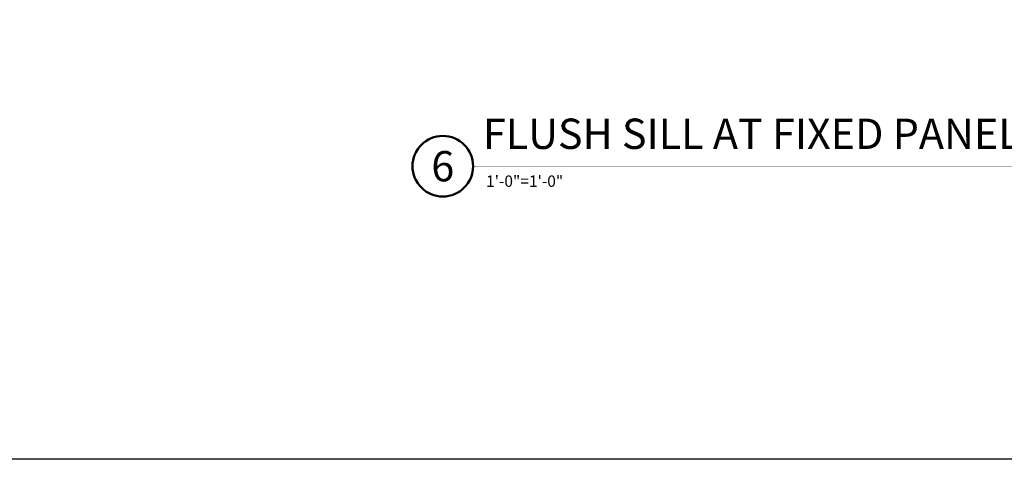
# Model space of a CAD drawing. Units: inches. Extents: x -339 to 5110, y -135 to 1042.
# Drawn here: x 130 to 138, y -65 to -62 of the extents above; entities that cross this region are included whole.
import ezdxf
from ezdxf.enums import TextEntityAlignment as Align

# ---------------------------------------------------------------- set-up
doc = ezdxf.new("R2010")
doc.units = ezdxf.units.IN
doc.header["$LTSCALE"] = 0.5
doc.header["$MEASUREMENT"] = 0
doc.layers.get('Defpoints').update_dxf_attribs({"color": 250})
doc.layers.add('Z-ANNO-TITL', color=6, linetype='Continuous', lineweight=50)
doc.styles.get("Standard").update_dxf_attribs({"font": 'arial.ttf'})

# ---------------------------------------------------------------- blocks, each defined once
blk = doc.blocks.new('*U4')
at = {"transparency": 33554687}
blk.add_lwpolyline([(0, 23.065), (31.94, 23.065), (31.94, 0), (0, 0)], close=True, dxfattribs=at)
blk.add_attdef('PAGE_NUMBER_001', text='', height=0.5, dxfattribs=at).set_placement((0.25, 22.565), align=Align.MIDDLE_LEFT)
blk = doc.blocks.new('*U1212')
at = {"transparency": 33554687}
blk.add_lwpolyline([(0.4893, 0, 0.001, 0.001, 0), (7.7311, 0, 0.05, 0.05, 0)], format="xyseb", dxfattribs=at)
at = {"ltscale": 0.25, "transparency": 33554687}
blk.add_circle((0.2393, 0), 0.25, dxfattribs=at)
at = {"ltscale": 0.25, "transparency": 33554687, "flags": 8}
for tag, p in [('VIEWNAME2', (0.5699, 0.4392)), ('VIEWNAME1', (0.5699, 0.0642))]:
    blk.add_attdef(tag, text='', height=0.25, dxfattribs=at).set_placement(p, align=Align.BOTTOM_LEFT)
at = {"transparency": 33554687, "flags": 8}
blk.add_attdef('#', text='', height=0.25, dxfattribs=at).set_placement((0.2393, 0), align=Align.MIDDLE_CENTER)
at = {"ltscale": 0.25, "transparency": 33554687, "flags": 8}
blk.add_attdef('SCALE', text='', height=0.0938, dxfattribs=at).set_placement((0.5962, -0.0764), align=Align.TOP_LEFT)
blk.add_attdef('ARCH_REF:', text='', height=0.0938, dxfattribs=at).set_placement((7.6837, -0.0764), align=Align.TOP_RIGHT)

msp = doc.modelspace()

# ---------------------------------------------------------------- block references
at = {"layer": 'Defpoints', "transparency": 33554687}
msp.add_blockref('*U4', (110.01, -65.18516), dxfattribs=at)

# ---------------------------------------------------------------- next in the draw order: block references
at = {"layer": 'Z-ANNO-TITL', "transparency": 33554687}
msp.add_blockref('*U1212', (133.01147, -62.76802), dxfattribs=at).add_auto_attribs({'SCALE': '1\'-0"=1\'-0"', 'VIEWNAME1': 'FLUSH SILL AT FIXED PANEL (OPTIONAL) ', '#': '6', 'ARCH_REF:': 'ARCH REF:  N/A '})

doc.saveas('drawing.dxf')
